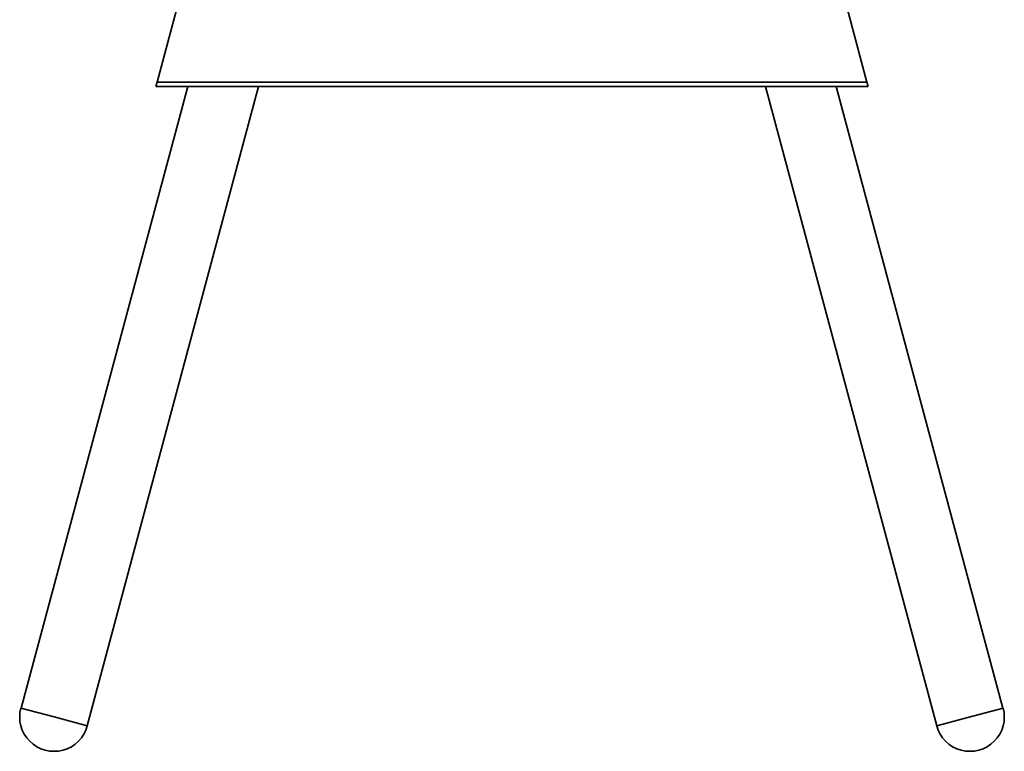
# Model space of a CAD drawing. Units: millimetres. Extents: x -228 to 6786, y 1978 to 3613.
# Drawn here: x 5738 to 6429, y 1979 to 2493 of the extents above; entities that cross this region are included whole.
import ezdxf
from ezdxf.enums import TextEntityAlignment as Align

# ---------------------------------------------------------------- set-up
doc = ezdxf.new("R2010")
doc.units = ezdxf.units.MM
doc.layers.add('FR - Functional Rig Kit', color=7, linetype='Continuous')
doc.styles.add('Annotative', font='arial.ttf')

# ---------------------------------------------------------------- blocks, each defined once
blk = doc.blocks.new('A$Ca5677aa0')
at = {"color": 7, "linetype": 'Continuous', "lineweight": 35}
for p, q in [((6541.71, 539.01), (6560.2, 470.01)), ((6076.39, 524.44), (6061.8, 470.01)), ((6083.36, 467.01), (5966.36, 30.36)), ((6012.72, 17.94), (6133.05, 467.01)), ((6061.8, 470.01), (6061, 467.01)), ((6061, 467.01), (6561, 467.01)), ((6061.8, 470.01), (6560.2, 470.01)), ((6488.95, 467.01), (6609.28, 17.94)), ((6655.64, 30.36), (6538.64, 467.01)), ((6560.2, 470.01), (6561, 467.01)), ((5989.54, 24.15), (5966.21, 30.4)), ((6655.79, 30.4), (6630.16, 23.53)), ((6012.86, 17.9), (5989.54, 24.15)), ((6630.16, 23.53), (6609.14, 17.9))]:
    blk.add_line(p, q, dxfattribs=at)
for centre, start, end in [((5989.54, 24.15), 165, 345), ((6632.46, 24.15), 195, 15)]:
    blk.add_arc(centre, 24.15, start, end, dxfattribs=at)
blk = doc.blocks.new('A$C614f9f3b')
at = {"layer": 'FR - Functional Rig Kit'}
blk.add_blockref('A$Ca5677aa0', (0, 0), dxfattribs=at)
at = {"style": 'Annotative'}
blk.add_attdef('960I-AAI', text='', height=100, dxfattribs=at).set_placement((3257.76, 238.78), align=Align.MIDDLE_CENTER)

msp = doc.modelspace()

# ---------------------------------------------------------------- block references
at = {"layer": 'FR - Functional Rig Kit'}
msp.add_blockref('A$C614f9f3b', (-227.52, 1979.42), dxfattribs=at)

doc.saveas('drawing.dxf')
